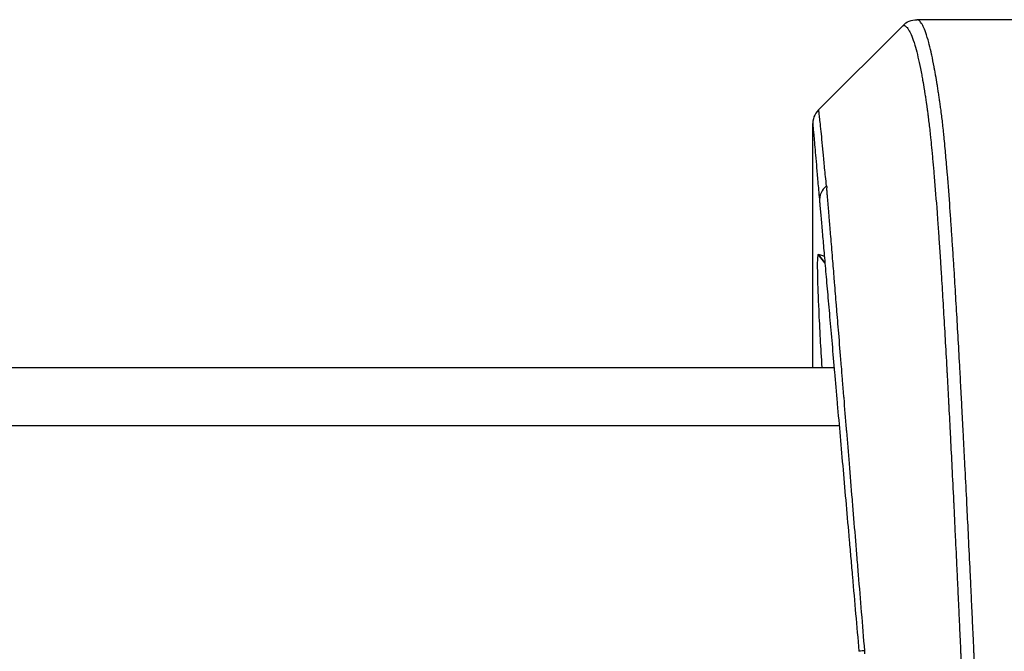
# Model space of a CAD drawing. Extents: x 0 to 8400, y 0 to 5940.
# Drawn here: x 2338 to 2389, y 1901 to 1934 of the extents above; entities that cross this region are included whole.
import ezdxf

# ---------------------------------------------------------------- set-up
doc = ezdxf.new("R2010")
doc.units = 0
doc.header["$LTSCALE"] = 6
doc.layers.add('P001', color=131, linetype='CONTINUOUS')
doc.layers.add('P901', color=135, linetype='CONTINUOUS')

msp = doc.modelspace()

# ---------------------------------------------------------------- linework, layer by layer
at = {"layer": 'P001'}
for p, q in [((2384.614, 1933.853), (2384.614, 1933.853)), ((2403.783, 1933.853), (2384.616, 1933.853)), ((2383.906, 1933.56), (2379.529, 1929.183)), ((2383.906, 1933.56), (2383.907, 1933.561)), ((1433.618, 1915.853), (2380.337, 1915.853))]:
    msp.add_line(p, q, dxfattribs=at)
msp.add_arc((2380.236, 1928.476), 1, 135.0017, 184.9999, dxfattribs=at)
for points, knots in [([(2383.906, 1933.56), (2384, 1933.654), (2384.108, 1933.726), (2384.353, 1933.828), (2384.484, 1933.853), (2384.614, 1933.853)], [0.0000085, 0.0000085, 0.0000085, 0.0000085, 0.5, 0.5, 0.999989, 0.999989, 0.999989, 0.999989]), ([(2379.236, 1915.853), (2379.236, 1916.896), (2379.236, 1917.877), (2379.236, 1922.819), (2379.236, 1925.691), (2379.236, 1927.494), (2379.236, 1927.74), (2379.236, 1928.295), (2379.236, 1928.295), (2379.236, 1928.476)], [7.028447, 7.028447, 7.028447, 7.028447, 7.60395, 7.60395, 10.130533, 10.130533, 10.631292, 10.631292, 11.559915, 11.559915, 11.559915, 11.559915]), ([(2379.24, 1928.389), (2379.24, 1928.388), (2379.24, 1928.388), (2379.24, 1928.387), (2379.24, 1928.386), (2379.24, 1928.385), (2379.241, 1928.385), (2379.241, 1928.382), (2379.241, 1928.377), (2379.242, 1928.372), (2379.243, 1928.361), (2379.244, 1928.345), (2379.246, 1928.324), (2379.248, 1928.302), (2379.25, 1928.276), (2379.253, 1928.245), (2379.256, 1928.213), (2379.259, 1928.177), (2379.262, 1928.135), (2379.27, 1928.052), (2379.279, 1927.948), (2379.29, 1927.825), (2379.3, 1927.701), (2379.313, 1927.557), (2379.327, 1927.393), (2379.328, 1927.389), (2379.328, 1927.385), (2379.328, 1927.381), (2379.357, 1927.055), (2379.392, 1926.65), (2379.435, 1926.166), (2379.435, 1926.163), (2379.435, 1926.16), (2379.435, 1926.157), (2379.457, 1925.914), (2379.48, 1925.651), (2379.504, 1925.368), (2379.505, 1925.366), (2379.505, 1925.364), (2379.505, 1925.363), (2379.53, 1925.077), (2379.557, 1924.769), (2379.586, 1924.439)], [0, 0, 0, 0, 0.015625, 0.015625, 0.015625, 0.025344, 0.025344, 0.025344, 0.056786, 0.056786, 0.056786, 0.11967, 0.11967, 0.11967, 0.182553, 0.182553, 0.182553, 0.245435, 0.245435, 0.245435, 0.371196, 0.371196, 0.371196, 0.496951, 0.496951, 0.496951, 0.5, 0.5, 0.5, 0.748476, 0.748476, 0.748476, 0.75, 0.75, 0.75, 0.874238, 0.874238, 0.874238, 0.875, 0.875, 0.875, 1, 1, 1, 1]), ([(2379.586, 1924.439), (2379.588, 1924.413), (2379.59, 1924.387), (2379.593, 1924.361), (2379.595, 1924.335), (2379.597, 1924.309), (2379.599, 1924.283), (2379.604, 1924.23), (2379.609, 1924.176), (2379.614, 1924.12), (2379.623, 1924.009), (2379.634, 1923.891), (2379.644, 1923.769), (2379.655, 1923.646), (2379.666, 1923.518), (2379.678, 1923.384), (2379.69, 1923.251), (2379.702, 1923.112), (2379.715, 1922.967), (2379.74, 1922.678), (2379.767, 1922.367), (2379.796, 1922.035), (2379.825, 1921.702), (2379.856, 1921.347), (2379.889, 1920.97), (2379.922, 1920.593), (2379.957, 1920.191), (2379.994, 1919.774), (2380.03, 1919.356), (2380.068, 1918.922), (2380.108, 1918.471), (2380.147, 1918.02), (2380.188, 1917.553), (2380.231, 1917.069), (2380.273, 1916.585), (2380.317, 1916.085), (2380.362, 1915.567), (2380.385, 1915.309), (2380.408, 1915.046), (2380.431, 1914.779), (2380.454, 1914.511), (2380.478, 1914.24), (2380.502, 1913.964), (2380.55, 1913.414), (2380.599, 1912.854), (2380.649, 1912.285), (2380.699, 1911.715), (2380.75, 1911.136), (2380.801, 1910.548), (2380.853, 1909.959), (2380.905, 1909.362), (2380.958, 1908.754), (2381.011, 1908.147), (2381.065, 1907.53), (2381.12, 1906.903), (2381.147, 1906.59), (2381.175, 1906.274), (2381.203, 1905.958), (2381.23, 1905.641), (2381.258, 1905.324), (2381.286, 1905.007), (2381.341, 1904.371), (2381.397, 1903.733), (2381.453, 1903.092), (2381.509, 1902.451), (2381.566, 1901.807), (2381.622, 1901.16)], [0, 0, 0, 0, 0.007813, 0.007813, 0.007813, 0.015625, 0.015625, 0.015625, 0.03125, 0.03125, 0.03125, 0.0625, 0.0625, 0.0625, 0.09375, 0.09375, 0.09375, 0.125, 0.125, 0.125, 0.187489, 0.187489, 0.187489, 0.25, 0.25, 0.25, 0.3125, 0.3125, 0.3125, 0.375, 0.375, 0.375, 0.437501, 0.437501, 0.437501, 0.5, 0.5, 0.5, 0.531257, 0.531257, 0.531257, 0.5625, 0.5625, 0.5625, 0.625, 0.625, 0.625, 0.687506, 0.687506, 0.687506, 0.75, 0.75, 0.75, 0.8125, 0.8125, 0.8125, 0.843753, 0.843753, 0.843753, 0.875, 0.875, 0.875, 0.937498, 0.937498, 0.937498, 1, 1, 1, 1]), ([(2379.516, 1921.703), (2379.472, 1921.716), (2379.459, 1921.314), (2379.487, 1920.083), (2379.508, 1919.499), (2379.54, 1918.811), (2379.561, 1918.352), (2379.586, 1917.852), (2379.641, 1916.853), (2379.67, 1916.362), (2379.702, 1915.853)], [-1.2339621, -1.2339621, -1.2339621, -1.2339621, -0.8470562, -0.8470562, -0.6169816, -0.6169816, -0.6169816, -0.4639313, -0.4639313, -0.3313176, -0.3313176, -0.3313176, -0.3313176]), ([(2379.517, 1921.702), (2379.517, 1921.702), (2379.517, 1921.702), (2379.516, 1921.702), (2379.516, 1921.703), (2379.516, 1921.703)], [-0.005767352, -0.005767352, -0.005767352, -0.005767352, -0.002884176, -0.002884176, -0.000001, -0.000001, -0.000001, -0.000001]), ([(2379.834, 1921.603), (2379.834, 1921.603), (2379.827, 1921.605), (2379.8, 1921.614), (2379.78, 1921.62), (2379.753, 1921.629), (2379.726, 1921.637), (2379.692, 1921.648), (2379.646, 1921.662), (2379.639, 1921.664), (2379.598, 1921.677), (2379.559, 1921.689), (2379.517, 1921.702)], [-2.274473, -2.274473, -2.274473, -2.274473, -1.705855, -1.705855, -1.137237, -1.137237, -1.137237, -0.568619, -0.568619, -0.474222, -0.474222, -0.005767, -0.005767, -0.005767, -0.005767])]:
    msp.add_open_spline(points, degree=3, knots=knots, dxfattribs=at)
at = {"layer": 'P901'}
for p, q in [((2379.863, 1921.274), (2379.516, 1921.703)), ((2379.517, 1921.702), (2379.862, 1921.276)), ((1432.016, 1912.853), (2380.599, 1912.853))]:
    msp.add_line(p, q, dxfattribs=at)
for centre, major_axis, ratio, start_param, end_param in [((2380.582, 1924.526), (-0.996, -0.087), 0.94827, 5.317426, 6.283185), ((2380.204, 1924.43), (-0.373, 2.795), 0.054006, 1.264512, 1.302911), ((2382.619, 1901.247), (-0.996, -0.087), 0.00889, 5.48311, 6.283185)]:
    msp.add_ellipse(centre, major_axis=major_axis, ratio=ratio, start_param=start_param, end_param=end_param, dxfattribs=at)
for points, knots in [([(2389.864, 1863.853), (2389.861, 1863.854), (2389.858, 1863.854), (2389.855, 1863.855), (2389.852, 1863.855), (2389.849, 1863.857), (2389.846, 1863.858), (2389.843, 1863.86), (2389.839, 1863.862), (2389.836, 1863.865), (2389.83, 1863.87), (2389.823, 1863.877), (2389.817, 1863.886), (2389.808, 1863.897), (2389.8, 1863.913), (2389.791, 1863.931), (2389.787, 1863.939), (2389.783, 1863.948), (2389.779, 1863.958), (2389.766, 1863.989), (2389.753, 1864.027), (2389.74, 1864.071), (2389.732, 1864.099), (2389.724, 1864.129), (2389.716, 1864.162), (2389.698, 1864.235), (2389.68, 1864.321), (2389.662, 1864.421), (2389.635, 1864.564), (2389.608, 1864.735), (2389.581, 1864.935), (2389.575, 1864.982), (2389.568, 1865.032), (2389.562, 1865.083), (2389.555, 1865.138), (2389.547, 1865.195), (2389.54, 1865.254), (2389.527, 1865.368), (2389.513, 1865.487), (2389.5, 1865.612), (2389.494, 1865.664), (2389.489, 1865.716), (2389.483, 1865.769), (2389.461, 1865.976), (2389.439, 1866.199), (2389.418, 1866.437), (2389.413, 1866.488), (2389.408, 1866.539), (2389.404, 1866.591), (2389.381, 1866.846), (2389.358, 1867.117), (2389.334, 1867.405), (2389.32, 1867.578), (2389.306, 1867.757), (2389.292, 1867.942), (2389.278, 1868.127), (2389.264, 1868.318), (2389.25, 1868.515), (2389.247, 1868.555), (2389.244, 1868.594), (2389.242, 1868.634), (2389.23, 1868.793), (2389.219, 1868.956), (2389.208, 1869.122), (2389.194, 1869.328), (2389.179, 1869.54), (2389.165, 1869.755), (2389.137, 1870.186), (2389.109, 1870.635), (2389.081, 1871.102), (2389.08, 1871.116), (2389.079, 1871.13), (2389.078, 1871.145), (2389.051, 1871.596), (2389.023, 1872.064), (2388.996, 1872.549), (2388.982, 1872.802), (2388.967, 1873.06), (2388.953, 1873.323), (2388.94, 1873.563), (2388.927, 1873.807), (2388.914, 1874.053), (2388.912, 1874.074), (2388.911, 1874.095), (2388.91, 1874.116), (2388.882, 1874.651), (2388.853, 1875.196), (2388.825, 1875.751), (2388.799, 1876.245), (2388.774, 1876.747), (2388.749, 1877.257), (2388.746, 1877.32), (2388.742, 1877.383), (2388.739, 1877.446), (2388.715, 1877.938), (2388.691, 1878.436), (2388.665, 1878.942), (2388.661, 1879.028), (2388.656, 1879.114), (2388.652, 1879.201), (2388.637, 1879.498), (2388.621, 1879.799), (2388.605, 1880.101), (2388.595, 1880.293), (2388.584, 1880.486), (2388.574, 1880.68), (2388.568, 1880.789), (2388.562, 1880.898), (2388.556, 1881.007), (2388.54, 1881.309), (2388.523, 1881.611), (2388.506, 1881.914), (2388.496, 1882.086), (2388.486, 1882.258), (2388.476, 1882.431), (2388.469, 1882.561), (2388.461, 1882.691), (2388.454, 1882.822), (2388.445, 1882.973), (2388.436, 1883.125), (2388.427, 1883.276), (2388.426, 1883.287), (2388.425, 1883.298), (2388.425, 1883.308), (2388.421, 1883.373), (2388.417, 1883.438), (2388.413, 1883.503), (2388.409, 1883.579), (2388.404, 1883.654), (2388.4, 1883.731), (2388.397, 1883.769), (2388.395, 1883.807), (2388.393, 1883.844), (2388.391, 1883.881), (2388.388, 1883.917), (2388.386, 1883.953), (2388.382, 1884.024), (2388.378, 1884.096), (2388.374, 1884.169), (2388.374, 1884.175), (2388.374, 1884.181), (2388.374, 1884.187), (2388.366, 1884.326), (2388.36, 1884.464), (2388.353, 1884.602), (2388.34, 1884.89), (2388.326, 1885.179), (2388.313, 1885.468), (2388.305, 1885.627), (2388.298, 1885.787), (2388.29, 1885.946), (2388.284, 1886.075), (2388.278, 1886.204), (2388.272, 1886.333), (2388.258, 1886.622), (2388.245, 1886.911), (2388.231, 1887.199), (2388.223, 1887.368), (2388.215, 1887.536), (2388.207, 1887.705), (2388.201, 1887.825), (2388.196, 1887.945), (2388.19, 1888.065), (2388.163, 1888.642), (2388.136, 1889.219), (2388.108, 1889.796), (2388.081, 1890.373), (2388.054, 1890.95), (2388.027, 1891.527), (2387.999, 1892.104), (2387.972, 1892.682), (2387.945, 1893.259), (2387.922, 1893.753), (2387.899, 1894.247), (2387.875, 1894.741), (2387.871, 1894.824), (2387.867, 1894.907), (2387.863, 1894.99), (2387.836, 1895.567), (2387.809, 1896.144), (2387.782, 1896.721), (2387.758, 1897.234), (2387.733, 1897.746), (2387.709, 1898.258), (2387.706, 1898.323), (2387.703, 1898.388), (2387.7, 1898.453), (2387.686, 1898.741), (2387.673, 1899.03), (2387.659, 1899.318), (2387.649, 1899.551), (2387.638, 1899.784), (2387.627, 1900.017), (2387.625, 1900.073), (2387.622, 1900.129), (2387.62, 1900.184), (2387.613, 1900.328), (2387.606, 1900.472), (2387.6, 1900.617), (2387.595, 1900.71), (2387.591, 1900.804), (2387.587, 1900.897), (2387.585, 1900.948), (2387.582, 1900.999), (2387.58, 1901.05), (2387.579, 1901.086), (2387.577, 1901.121), (2387.576, 1901.158), (2387.574, 1901.195), (2387.573, 1901.232), (2387.571, 1901.27), (2387.568, 1901.345), (2387.565, 1901.419), (2387.562, 1901.494), (2387.557, 1901.588), (2387.553, 1901.682), (2387.549, 1901.776), (2387.546, 1901.831), (2387.543, 1901.886), (2387.541, 1901.941), (2387.526, 1902.239), (2387.512, 1902.537), (2387.498, 1902.834), (2387.484, 1903.132), (2387.47, 1903.429), (2387.457, 1903.726), (2387.443, 1904.023), (2387.428, 1904.32), (2387.414, 1904.617), (2387.403, 1904.838), (2387.393, 1905.059), (2387.382, 1905.279), (2387.379, 1905.355), (2387.375, 1905.431), (2387.372, 1905.506), (2387.343, 1906.099), (2387.315, 1906.69), (2387.286, 1907.281), (2387.262, 1907.775), (2387.238, 1908.268), (2387.214, 1908.76), (2387.209, 1908.856), (2387.204, 1908.952), (2387.199, 1909.049), (2387.17, 1909.635), (2387.141, 1910.215), (2387.112, 1910.789), (2387.089, 1911.248), (2387.066, 1911.703), (2387.042, 1912.155), (2387.037, 1912.268), (2387.031, 1912.381), (2387.025, 1912.493), (2387.002, 1912.933), (2386.979, 1913.369), (2386.957, 1913.798), (2386.95, 1913.918), (2386.944, 1914.037), (2386.938, 1914.156), (2386.915, 1914.572), (2386.893, 1914.982), (2386.871, 1915.386), (2386.865, 1915.512), (2386.858, 1915.637), (2386.851, 1915.761), (2386.793, 1916.81), (2386.736, 1917.821), (2386.679, 1918.792), (2386.65, 1919.278), (2386.621, 1919.753), (2386.593, 1920.219), (2386.578, 1920.452), (2386.564, 1920.682), (2386.55, 1920.91), (2386.544, 1920.997), (2386.539, 1921.084), (2386.533, 1921.171), (2386.524, 1921.31), (2386.515, 1921.449), (2386.507, 1921.586), (2386.487, 1921.886), (2386.468, 1922.179), (2386.449, 1922.466), (2386.439, 1922.605), (2386.43, 1922.742), (2386.421, 1922.878), (2386.402, 1923.151), (2386.384, 1923.417), (2386.365, 1923.677), (2386.356, 1923.814), (2386.346, 1923.95), (2386.336, 1924.083), (2386.291, 1924.71), (2386.245, 1925.3), (2386.2, 1925.852), (2386.19, 1925.982), (2386.179, 1926.11), (2386.169, 1926.236), (2386.141, 1926.566), (2386.113, 1926.881), (2386.085, 1927.183), (2386.069, 1927.358), (2386.053, 1927.528), (2386.037, 1927.694), (2386.025, 1927.812), (2386.014, 1927.927), (2386.002, 1928.04), (2385.975, 1928.309), (2385.947, 1928.56), (2385.919, 1928.794), (2385.905, 1928.911), (2385.891, 1929.024), (2385.876, 1929.132), (2385.875, 1929.142), (2385.874, 1929.152), (2385.872, 1929.162), (2385.859, 1929.26), (2385.846, 1929.354), (2385.833, 1929.444), (2385.826, 1929.494), (2385.819, 1929.543), (2385.812, 1929.591), (2385.808, 1929.615), (2385.805, 1929.639), (2385.801, 1929.662), (2385.797, 1929.685), (2385.794, 1929.708), (2385.79, 1929.731), (2385.789, 1929.736), (2385.788, 1929.742), (2385.787, 1929.747), (2385.781, 1929.787), (2385.775, 1929.826), (2385.77, 1929.865), (2385.763, 1929.909), (2385.757, 1929.953), (2385.75, 1929.997), (2385.737, 1930.084), (2385.724, 1930.17), (2385.711, 1930.255), (2385.71, 1930.26), (2385.709, 1930.266), (2385.708, 1930.272), (2385.696, 1930.351), (2385.684, 1930.428), (2385.671, 1930.504), (2385.645, 1930.667), (2385.619, 1930.824), (2385.593, 1930.976), (2385.578, 1931.058), (2385.564, 1931.138), (2385.55, 1931.217), (2385.538, 1931.284), (2385.526, 1931.349), (2385.514, 1931.413), (2385.473, 1931.63), (2385.432, 1931.833), (2385.392, 1932.022), (2385.38, 1932.076), (2385.368, 1932.13), (2385.356, 1932.182), (2385.316, 1932.363), (2385.275, 1932.529), (2385.234, 1932.68), (2385.223, 1932.723), (2385.211, 1932.765), (2385.2, 1932.805), (2385.148, 1932.989), (2385.096, 1933.148), (2385.045, 1933.283), (2385.004, 1933.39), (2384.963, 1933.482), (2384.923, 1933.559), (2384.912, 1933.579), (2384.901, 1933.599), (2384.89, 1933.617), (2384.865, 1933.661), (2384.839, 1933.698), (2384.813, 1933.73), (2384.798, 1933.749), (2384.783, 1933.765), (2384.768, 1933.78), (2384.758, 1933.79), (2384.747, 1933.799), (2384.737, 1933.807), (2384.722, 1933.818), (2384.706, 1933.828), (2384.691, 1933.835), (2384.681, 1933.84), (2384.671, 1933.844), (2384.66, 1933.847), (2384.648, 1933.85), (2384.635, 1933.853), (2384.622, 1933.853), (2384.62, 1933.853), (2384.617, 1933.853), (2384.614, 1933.853)], [0, 0, 0, 0, 0.0019424, 0.0019424, 0.0019424, 0.0039062, 0.0039062, 0.0039062, 0.0060003, 0.0060003, 0.0060003, 0.0100434, 0.0100434, 0.0100434, 0.015625, 0.015625, 0.015625, 0.0181333, 0.0181333, 0.0181333, 0.026229, 0.026229, 0.026229, 0.03125, 0.03125, 0.03125, 0.042427, 0.042427, 0.042427, 0.0586264, 0.0586264, 0.0586264, 0.0625, 0.0625, 0.0625, 0.066724, 0.066724, 0.066724, 0.0748204, 0.0748204, 0.0748204, 0.078125, 0.078125, 0.078125, 0.0910137, 0.0910137, 0.0910137, 0.09375, 0.09375, 0.09375, 0.1072066, 0.1072066, 0.1072066, 0.1153007, 0.1153007, 0.1153007, 0.1233891, 0.1233891, 0.1233891, 0.125, 0.125, 0.125, 0.1314751, 0.1314751, 0.1314751, 0.139568, 0.139568, 0.139568, 0.1557599, 0.1557599, 0.1557599, 0.15625, 0.15625, 0.15625, 0.171875, 0.171875, 0.171875, 0.1800393, 0.1800393, 0.1800393, 0.1875, 0.1875, 0.1875, 0.1881365, 0.1881365, 0.1881365, 0.2043333, 0.2043333, 0.2043333, 0.21875, 0.21875, 0.21875, 0.220527, 0.220527, 0.220527, 0.234375, 0.234375, 0.234375, 0.2367239, 0.2367239, 0.2367239, 0.2448214, 0.2448214, 0.2448214, 0.25, 0.25, 0.25, 0.2529194, 0.2529194, 0.2529194, 0.2610143, 0.2610143, 0.2610143, 0.265625, 0.265625, 0.265625, 0.2691051, 0.2691051, 0.2691051, 0.2731499, 0.2731499, 0.2731499, 0.2734375, 0.2734375, 0.2734375, 0.2751685, 0.2751685, 0.2751685, 0.2771694, 0.2771694, 0.2771694, 0.278161, 0.278161, 0.278161, 0.2791457, 0.2791457, 0.2791457, 0.2810914, 0.2810914, 0.2810914, 0.28125, 0.28125, 0.28125, 0.2849405, 0.2849405, 0.2849405, 0.2926282, 0.2926282, 0.2926282, 0.296875, 0.296875, 0.296875, 0.3003164, 0.3003164, 0.3003164, 0.3080062, 0.3080062, 0.3080062, 0.3125, 0.3125, 0.3125, 0.3156961, 0.3156961, 0.3156961, 0.3310759, 0.3310759, 0.3310759, 0.3464558, 0.3464558, 0.3464558, 0.3618356, 0.3618356, 0.3618356, 0.375, 0.375, 0.375, 0.3772154, 0.3772154, 0.3772154, 0.3925954, 0.3925954, 0.3925954, 0.40625, 0.40625, 0.40625, 0.4079751, 0.4079751, 0.4079751, 0.4156659, 0.4156659, 0.4156659, 0.421875, 0.421875, 0.421875, 0.4233557, 0.4233557, 0.4233557, 0.4272037, 0.4272037, 0.4272037, 0.4296875, 0.4296875, 0.4296875, 0.4310566, 0.4310566, 0.4310566, 0.4320314, 0.4320314, 0.4320314, 0.4330123, 0.4330123, 0.4330123, 0.4349878, 0.4349878, 0.4349878, 0.4375, 0.4375, 0.4375, 0.4389637, 0.4389637, 0.4389637, 0.4469196, 0.4469196, 0.4469196, 0.4548741, 0.4548741, 0.4548741, 0.4628284, 0.4628284, 0.4628284, 0.46875, 0.46875, 0.46875, 0.470784, 0.470784, 0.470784, 0.4867047, 0.4867047, 0.4867047, 0.5, 0.5, 0.5, 0.5026114, 0.5026114, 0.5026114, 0.518524, 0.518524, 0.518524, 0.53125, 0.53125, 0.53125, 0.5344397, 0.5344397, 0.5344397, 0.546875, 0.546875, 0.546875, 0.5503529, 0.5503529, 0.5503529, 0.5625, 0.5625, 0.5625, 0.5662658, 0.5662658, 0.5662658, 0.5980834, 0.5980834, 0.5980834, 0.6139975, 0.6139975, 0.6139975, 0.6219569, 0.6219569, 0.6219569, 0.625, 0.625, 0.625, 0.6299146, 0.6299146, 0.6299146, 0.640625, 0.640625, 0.640625, 0.6458244, 0.6458244, 0.6458244, 0.65625, 0.65625, 0.65625, 0.6617383, 0.6617383, 0.6617383, 0.6875, 0.6875, 0.6875, 0.6935689, 0.6935689, 0.6935689, 0.7094897, 0.7094897, 0.7094897, 0.71875, 0.71875, 0.71875, 0.7253918, 0.7253918, 0.7253918, 0.7413066, 0.7413066, 0.7413066, 0.7492653, 0.7492653, 0.7492653, 0.75, 0.75, 0.75, 0.7572407, 0.7572407, 0.7572407, 0.7612144, 0.7612144, 0.7612144, 0.7631879, 0.7631879, 0.7631879, 0.7651489, 0.7651489, 0.7651489, 0.765625, 0.765625, 0.765625, 0.7690465, 0.7690465, 0.7690465, 0.7729372, 0.7729372, 0.7729372, 0.7807137, 0.7807137, 0.7807137, 0.78125, 0.78125, 0.78125, 0.7884955, 0.7884955, 0.7884955, 0.8040598, 0.8040598, 0.8040598, 0.8125, 0.8125, 0.8125, 0.8196235, 0.8196235, 0.8196235, 0.84375, 0.84375, 0.84375, 0.8507494, 0.8507494, 0.8507494, 0.875, 0.875, 0.875, 0.8818627, 0.8818627, 0.8818627, 0.9129601, 0.9129601, 0.9129601, 0.9375, 0.9375, 0.9375, 0.944043, 0.944043, 0.944043, 0.9595792, 0.9595792, 0.9595792, 0.96875, 0.96875, 0.96875, 0.97511, 0.97511, 0.97511, 0.984375, 0.984375, 0.984375, 0.9906478, 0.9906478, 0.9906478, 0.9984056, 0.9984056, 0.9984056, 1, 1, 1, 1]), ([(2383.906, 1933.56), (2383.91, 1933.56), (2383.913, 1933.56), (2383.916, 1933.56), (2383.926, 1933.56), (2383.936, 1933.56), (2383.947, 1933.558), (2383.95, 1933.557), (2383.953, 1933.557), (2383.956, 1933.556), (2383.967, 1933.553), (2383.977, 1933.55), (2383.987, 1933.546), (2384.004, 1933.539), (2384.02, 1933.53), (2384.037, 1933.519), (2384.047, 1933.512), (2384.057, 1933.504), (2384.068, 1933.495), (2384.084, 1933.481), (2384.101, 1933.465), (2384.117, 1933.446), (2384.144, 1933.415), (2384.171, 1933.379), (2384.197, 1933.336), (2384.208, 1933.32), (2384.218, 1933.303), (2384.228, 1933.285), (2384.271, 1933.208), (2384.315, 1933.116), (2384.358, 1933.008), (2384.412, 1932.875), (2384.465, 1932.717), (2384.519, 1932.535), (2384.529, 1932.5), (2384.539, 1932.465), (2384.549, 1932.428), (2384.593, 1932.274), (2384.636, 1932.103), (2384.679, 1931.917), (2384.69, 1931.873), (2384.7, 1931.828), (2384.71, 1931.783), (2384.754, 1931.588), (2384.797, 1931.378), (2384.841, 1931.152), (2384.851, 1931.1), (2384.861, 1931.046), (2384.871, 1930.992), (2384.888, 1930.903), (2384.904, 1930.811), (2384.921, 1930.717), (2384.948, 1930.566), (2384.974, 1930.409), (2385.001, 1930.247), (2385.011, 1930.186), (2385.021, 1930.124), (2385.031, 1930.062), (2385.034, 1930.041), (2385.038, 1930.02), (2385.041, 1929.999), (2385.054, 1929.915), (2385.068, 1929.829), (2385.081, 1929.742), (2385.088, 1929.699), (2385.094, 1929.655), (2385.101, 1929.61), (2385.104, 1929.589), (2385.107, 1929.567), (2385.11, 1929.545), (2385.114, 1929.522), (2385.117, 1929.499), (2385.121, 1929.475), (2385.124, 1929.452), (2385.127, 1929.429), (2385.131, 1929.406), (2385.134, 1929.382), (2385.137, 1929.359), (2385.141, 1929.335), (2385.144, 1929.313), (2385.147, 1929.29), (2385.15, 1929.268), (2385.153, 1929.241), (2385.157, 1929.214), (2385.16, 1929.187), (2385.17, 1929.116), (2385.179, 1929.042), (2385.189, 1928.967), (2385.193, 1928.936), (2385.197, 1928.905), (2385.201, 1928.874), (2385.215, 1928.766), (2385.228, 1928.654), (2385.242, 1928.537), (2385.27, 1928.305), (2385.298, 1928.056), (2385.326, 1927.789), (2385.335, 1927.703), (2385.344, 1927.616), (2385.353, 1927.526), (2385.372, 1927.338), (2385.392, 1927.142), (2385.411, 1926.939), (2385.419, 1926.848), (2385.428, 1926.756), (2385.437, 1926.663), (2385.456, 1926.449), (2385.476, 1926.228), (2385.496, 1926), (2385.504, 1925.906), (2385.512, 1925.812), (2385.52, 1925.716), (2385.568, 1925.14), (2385.617, 1924.523), (2385.665, 1923.864), (2385.672, 1923.768), (2385.679, 1923.672), (2385.686, 1923.574), (2385.708, 1923.28), (2385.729, 1922.978), (2385.751, 1922.668), (2385.757, 1922.573), (2385.764, 1922.477), (2385.77, 1922.38), (2385.792, 1922.057), (2385.814, 1921.726), (2385.837, 1921.386), (2385.843, 1921.292), (2385.849, 1921.198), (2385.855, 1921.103), (2385.863, 1920.974), (2385.872, 1920.845), (2385.88, 1920.715), (2385.894, 1920.489), (2385.908, 1920.261), (2385.923, 1920.029), (2385.951, 1919.567), (2385.98, 1919.095), (2386.008, 1918.613), (2386.065, 1917.649), (2386.122, 1916.646), (2386.179, 1915.605), (2386.183, 1915.531), (2386.187, 1915.458), (2386.191, 1915.384), (2386.215, 1914.934), (2386.239, 1914.477), (2386.264, 1914.013), (2386.267, 1913.946), (2386.271, 1913.88), (2386.274, 1913.813), (2386.299, 1913.337), (2386.324, 1912.852), (2386.35, 1912.363), (2386.352, 1912.304), (2386.355, 1912.246), (2386.358, 1912.187), (2386.384, 1911.687), (2386.409, 1911.182), (2386.435, 1910.672), (2386.463, 1910.103), (2386.491, 1909.527), (2386.52, 1908.946), (2386.522, 1908.906), (2386.524, 1908.865), (2386.526, 1908.825), (2386.552, 1908.283), (2386.578, 1907.738), (2386.604, 1907.193), (2386.605, 1907.163), (2386.607, 1907.132), (2386.608, 1907.102), (2386.635, 1906.547), (2386.661, 1905.991), (2386.687, 1905.434), (2386.688, 1905.414), (2386.689, 1905.394), (2386.69, 1905.374), (2386.703, 1905.1), (2386.715, 1904.826), (2386.728, 1904.552), (2386.742, 1904.258), (2386.756, 1903.964), (2386.769, 1903.67), (2386.77, 1903.66), (2386.77, 1903.65), (2386.771, 1903.64), (2386.784, 1903.355), (2386.796, 1903.071), (2386.809, 1902.786), (2386.823, 1902.491), (2386.836, 1902.195), (2386.85, 1901.901), (2386.857, 1901.753), (2386.864, 1901.606), (2386.871, 1901.459), (2386.874, 1901.386), (2386.878, 1901.312), (2386.881, 1901.239), (2386.882, 1901.203), (2386.884, 1901.166), (2386.885, 1901.13), (2386.887, 1901.096), (2386.888, 1901.063), (2386.89, 1901.029), (2386.896, 1900.884), (2386.902, 1900.738), (2386.909, 1900.593), (2386.916, 1900.448), (2386.923, 1900.302), (2386.929, 1900.157), (2386.943, 1899.867), (2386.956, 1899.576), (2386.969, 1899.285), (2386.981, 1898.994), (2386.994, 1898.704), (2387.007, 1898.413), (2387.033, 1897.838), (2387.059, 1897.263), (2387.085, 1896.688), (2387.11, 1896.111), (2387.136, 1895.534), (2387.162, 1894.957), (2387.163, 1894.946), (2387.163, 1894.935), (2387.164, 1894.925), (2387.189, 1894.358), (2387.214, 1893.792), (2387.24, 1893.225), (2387.266, 1892.648), (2387.291, 1892.071), (2387.317, 1891.494), (2387.343, 1890.917), (2387.369, 1890.34), (2387.395, 1889.762), (2387.421, 1889.185), (2387.447, 1888.608), (2387.473, 1888.031), (2387.474, 1888.003), (2387.475, 1887.976), (2387.476, 1887.948), (2387.488, 1887.687), (2387.5, 1887.426), (2387.511, 1887.165), (2387.524, 1886.876), (2387.537, 1886.588), (2387.55, 1886.3), (2387.552, 1886.268), (2387.553, 1886.236), (2387.555, 1886.204), (2387.566, 1885.947), (2387.578, 1885.69), (2387.589, 1885.433), (2387.602, 1885.144), (2387.615, 1884.857), (2387.628, 1884.568), (2387.629, 1884.532), (2387.631, 1884.496), (2387.633, 1884.46), (2387.637, 1884.35), (2387.642, 1884.241), (2387.646, 1884.132), (2387.649, 1884.058), (2387.652, 1883.984), (2387.655, 1883.91), (2387.657, 1883.873), (2387.658, 1883.836), (2387.66, 1883.799), (2387.662, 1883.762), (2387.663, 1883.724), (2387.665, 1883.687), (2387.666, 1883.654), (2387.668, 1883.621), (2387.669, 1883.588), (2387.671, 1883.546), (2387.673, 1883.505), (2387.674, 1883.463), (2387.678, 1883.388), (2387.681, 1883.314), (2387.684, 1883.239), (2387.691, 1883.09), (2387.698, 1882.942), (2387.705, 1882.793), (2387.706, 1882.768), (2387.707, 1882.743), (2387.708, 1882.718), (2387.721, 1882.446), (2387.734, 1882.174), (2387.747, 1881.903), (2387.761, 1881.606), (2387.775, 1881.31), (2387.789, 1881.014), (2387.79, 1881.003), (2387.79, 1880.993), (2387.791, 1880.982), (2387.805, 1880.697), (2387.819, 1880.412), (2387.833, 1880.127), (2387.847, 1879.835), (2387.862, 1879.544), (2387.876, 1879.256), (2387.904, 1878.687), (2387.933, 1878.127), (2387.961, 1877.577), (2387.962, 1877.56), (2387.963, 1877.544), (2387.964, 1877.528), (2387.993, 1876.965), (2388.022, 1876.41), (2388.051, 1875.865), (2388.078, 1875.363), (2388.105, 1874.869), (2388.132, 1874.383), (2388.135, 1874.342), (2388.137, 1874.302), (2388.139, 1874.261), (2388.154, 1873.998), (2388.169, 1873.738), (2388.184, 1873.482), (2388.195, 1873.279), (2388.207, 1873.078), (2388.219, 1872.881), (2388.222, 1872.83), (2388.225, 1872.779), (2388.228, 1872.729), (2388.253, 1872.298), (2388.279, 1871.881), (2388.305, 1871.476), (2388.309, 1871.418), (2388.312, 1871.359), (2388.316, 1871.301), (2388.345, 1870.842), (2388.375, 1870.401), (2388.405, 1869.977), (2388.419, 1869.765), (2388.434, 1869.557), (2388.449, 1869.354), (2388.459, 1869.223), (2388.468, 1869.093), (2388.478, 1868.965), (2388.483, 1868.896), (2388.488, 1868.826), (2388.494, 1868.758), (2388.509, 1868.564), (2388.523, 1868.376), (2388.538, 1868.193), (2388.547, 1868.085), (2388.556, 1867.978), (2388.565, 1867.874), (2388.571, 1867.803), (2388.577, 1867.733), (2388.583, 1867.665), (2388.605, 1867.401), (2388.628, 1867.152), (2388.651, 1866.916), (2388.658, 1866.847), (2388.664, 1866.779), (2388.671, 1866.712), (2388.7, 1866.417), (2388.73, 1866.146), (2388.759, 1865.898), (2388.773, 1865.774), (2388.788, 1865.656), (2388.803, 1865.545), (2388.809, 1865.495), (2388.816, 1865.447), (2388.822, 1865.401), (2388.83, 1865.341), (2388.839, 1865.284), (2388.847, 1865.228), (2388.876, 1865.031), (2388.905, 1864.861), (2388.934, 1864.718), (2388.954, 1864.623), (2388.973, 1864.54), (2388.992, 1864.469), (2389.001, 1864.433), (2389.011, 1864.4), (2389.021, 1864.37), (2389.035, 1864.325), (2389.049, 1864.287), (2389.063, 1864.256), (2389.067, 1864.247), (2389.071, 1864.239), (2389.075, 1864.232), (2389.085, 1864.211), (2389.095, 1864.195), (2389.105, 1864.182), (2389.109, 1864.177), (2389.112, 1864.173), (2389.115, 1864.17), (2389.116, 1864.169), (2389.116, 1864.169), (2389.117, 1864.168)], [0.0000001, 0.0000001, 0.0000001, 0.0000001, 0.0018875, 0.0018875, 0.0018875, 0.0078125, 0.0078125, 0.0078125, 0.009683, 0.009683, 0.009683, 0.015625, 0.015625, 0.015625, 0.0252913, 0.0252913, 0.0252913, 0.03125, 0.03125, 0.03125, 0.040903, 0.040903, 0.040903, 0.0565204, 0.0565204, 0.0565204, 0.0625, 0.0625, 0.0625, 0.087768, 0.087768, 0.087768, 0.1190313, 0.1190313, 0.1190313, 0.125, 0.125, 0.125, 0.1503109, 0.1503109, 0.1503109, 0.15625, 0.15625, 0.15625, 0.1816034, 0.1816034, 0.1816034, 0.1875, 0.1875, 0.1875, 0.197251, 0.197251, 0.197251, 0.2129003, 0.2129003, 0.2129003, 0.21875, 0.21875, 0.21875, 0.2207232, 0.2207232, 0.2207232, 0.2285435, 0.2285435, 0.2285435, 0.2324622, 0.2324622, 0.2324622, 0.234375, 0.234375, 0.234375, 0.2363958, 0.2363958, 0.2363958, 0.2383731, 0.2383731, 0.2383731, 0.2403565, 0.2403565, 0.2403565, 0.2421875, 0.2421875, 0.2421875, 0.2443336, 0.2443336, 0.2443336, 0.25, 0.25, 0.25, 0.2522856, 0.2522856, 0.2522856, 0.2602341, 0.2602341, 0.2602341, 0.2761321, 0.2761321, 0.2761321, 0.28125, 0.28125, 0.28125, 0.2920427, 0.2920427, 0.2920427, 0.296875, 0.296875, 0.296875, 0.3079564, 0.3079564, 0.3079564, 0.3125, 0.3125, 0.3125, 0.3397853, 0.3397853, 0.3397853, 0.34375, 0.34375, 0.34375, 0.3556998, 0.3556998, 0.3556998, 0.359375, 0.359375, 0.359375, 0.3716101, 0.3716101, 0.3716101, 0.375, 0.375, 0.375, 0.3795661, 0.3795661, 0.3795661, 0.3875233, 0.3875233, 0.3875233, 0.4034378, 0.4034378, 0.4034378, 0.4352601, 0.4352601, 0.4352601, 0.4375, 0.4375, 0.4375, 0.4511709, 0.4511709, 0.4511709, 0.453125, 0.453125, 0.453125, 0.4670802, 0.4670802, 0.4670802, 0.46875, 0.46875, 0.46875, 0.4829906, 0.4829906, 0.4829906, 0.4988963, 0.4988963, 0.4988963, 0.5, 0.5, 0.5, 0.5148033, 0.5148033, 0.5148033, 0.515625, 0.515625, 0.515625, 0.530705, 0.530705, 0.530705, 0.53125, 0.53125, 0.53125, 0.5386585, 0.5386585, 0.5386585, 0.5466054, 0.5466054, 0.5466054, 0.546875, 0.546875, 0.546875, 0.5545617, 0.5545617, 0.5545617, 0.5625, 0.5625, 0.5625, 0.5664638, 0.5664638, 0.5664638, 0.568429, 0.568429, 0.568429, 0.5694094, 0.5694094, 0.5694094, 0.5703125, 0.5703125, 0.5703125, 0.5742187, 0.5742187, 0.5742187, 0.578125, 0.578125, 0.578125, 0.5859375, 0.5859375, 0.5859375, 0.59375, 0.59375, 0.59375, 0.6092023, 0.6092023, 0.6092023, 0.6247118, 0.6247118, 0.6247118, 0.625, 0.625, 0.625, 0.6402235, 0.6402235, 0.6402235, 0.6557345, 0.6557345, 0.6557345, 0.671246, 0.671246, 0.671246, 0.6867594, 0.6867594, 0.6867594, 0.6875, 0.6875, 0.6875, 0.6945144, 0.6945144, 0.6945144, 0.7022704, 0.7022704, 0.7022704, 0.703125, 0.703125, 0.703125, 0.7100223, 0.7100223, 0.7100223, 0.717781, 0.717781, 0.717781, 0.71875, 0.71875, 0.71875, 0.7216966, 0.7216966, 0.7216966, 0.7236809, 0.7236809, 0.7236809, 0.7246788, 0.7246788, 0.7246788, 0.72568, 0.72568, 0.72568, 0.7265625, 0.7265625, 0.7265625, 0.7276891, 0.7276891, 0.7276891, 0.7296957, 0.7296957, 0.7296957, 0.733702, 0.733702, 0.733702, 0.734375, 0.734375, 0.734375, 0.7417061, 0.7417061, 0.7417061, 0.7497089, 0.7497089, 0.7497089, 0.75, 0.75, 0.75, 0.75771, 0.75771, 0.75771, 0.765625, 0.765625, 0.765625, 0.78125, 0.78125, 0.78125, 0.7817046, 0.7817046, 0.7817046, 0.7977164, 0.7977164, 0.7977164, 0.8125, 0.8125, 0.8125, 0.8137402, 0.8137402, 0.8137402, 0.8217511, 0.8217511, 0.8217511, 0.828125, 0.828125, 0.828125, 0.8297609, 0.8297609, 0.8297609, 0.84375, 0.84375, 0.84375, 0.8457837, 0.8457837, 0.8457837, 0.8618098, 0.8618098, 0.8618098, 0.8698231, 0.8698231, 0.8698231, 0.875, 0.875, 0.875, 0.8778359, 0.8778359, 0.8778359, 0.88585, 0.88585, 0.88585, 0.890625, 0.890625, 0.890625, 0.8938663, 0.8938663, 0.8938663, 0.90625, 0.90625, 0.90625, 0.909903, 0.909903, 0.909903, 0.9259468, 0.9259468, 0.9259468, 0.93397, 0.93397, 0.93397, 0.9375, 0.9375, 0.9375, 0.941995, 0.941995, 0.941995, 0.9580707, 0.9580707, 0.9580707, 0.96875, 0.96875, 0.96875, 0.9741626, 0.9741626, 0.9741626, 0.9822133, 0.9822133, 0.9822133, 0.984375, 0.984375, 0.984375, 0.9902692, 0.9902692, 0.9902692, 0.9921875, 0.9921875, 0.9921875, 0.9924671, 0.9924671, 0.9924671, 0.9924671]), ([(2379.947, 1925.253), (2379.909, 1925.583), (2379.878, 1925.892), (2379.85, 1926.181), (2379.823, 1926.463), (2379.799, 1926.726), (2379.776, 1926.968), (2379.776, 1926.973), (2379.775, 1926.978), (2379.775, 1926.983), (2379.73, 1927.467), (2379.69, 1927.872), (2379.656, 1928.197), (2379.655, 1928.202), (2379.655, 1928.208), (2379.654, 1928.213), (2379.637, 1928.376), (2379.622, 1928.519), (2379.608, 1928.642), (2379.595, 1928.76), (2379.584, 1928.858), (2379.573, 1928.938), (2379.573, 1928.941), (2379.573, 1928.944), (2379.572, 1928.947), (2379.567, 1928.987), (2379.562, 1929.023), (2379.558, 1929.053), (2379.553, 1929.083), (2379.549, 1929.108), (2379.546, 1929.127), (2379.542, 1929.147), (2379.539, 1929.162), (2379.536, 1929.171), (2379.535, 1929.176), (2379.533, 1929.179), (2379.532, 1929.181), (2379.531, 1929.182), (2379.53, 1929.183), (2379.529, 1929.183)], [0, 0, 0, 0, 0.1263641, 0.1263641, 0.1263641, 0.25, 0.25, 0.25, 0.2525229, 0.2525229, 0.2525229, 0.5, 0.5, 0.5, 0.5039373, 0.5039373, 0.5039373, 0.6291964, 0.6291964, 0.6291964, 0.75, 0.75, 0.75, 0.7544676, 0.7544676, 0.7544676, 0.8172891, 0.8172891, 0.8172891, 0.8802256, 0.8802256, 0.8802256, 0.9431594, 0.9431594, 0.9431594, 0.9745885, 0.9745885, 0.9745885, 1, 1, 1, 1]), ([(2379.239, 1915.853), (2379.239, 1916.165), (2379.239, 1916.471), (2379.239, 1916.772), (2379.239, 1916.775), (2379.239, 1916.778), (2379.239, 1916.781), (2379.239, 1917.409), (2379.239, 1918.016), (2379.239, 1918.596), (2379.239, 1918.599), (2379.239, 1918.602), (2379.239, 1918.605), (2379.239, 1919.185), (2379.239, 1919.739), (2379.239, 1920.267), (2379.239, 1920.27), (2379.239, 1920.272), (2379.239, 1920.275), (2379.239, 1920.806), (2379.239, 1921.311), (2379.239, 1921.79), (2379.239, 1922.266), (2379.239, 1922.718), (2379.239, 1923.144), (2379.239, 1923.146), (2379.239, 1923.149), (2379.239, 1923.151), (2379.24, 1923.579), (2379.24, 1923.982), (2379.24, 1924.359), (2379.24, 1924.734), (2379.24, 1925.084), (2379.24, 1925.408), (2379.24, 1925.41), (2379.24, 1925.412), (2379.24, 1925.414), (2379.24, 1925.741), (2379.24, 1926.041), (2379.24, 1926.315), (2379.24, 1926.452), (2379.24, 1926.583), (2379.24, 1926.707), (2379.24, 1926.83), (2379.24, 1926.946), (2379.24, 1927.055), (2379.24, 1927.057), (2379.24, 1927.058), (2379.24, 1927.06), (2379.24, 1927.281), (2379.24, 1927.474), (2379.24, 1927.641), (2379.24, 1927.806), (2379.24, 1927.944), (2379.24, 1928.055), (2379.24, 1928.055), (2379.24, 1928.055), (2379.24, 1928.056), (2379.24, 1928.277), (2379.24, 1928.389), (2379.24, 1928.389)], [0.6100666, 0.6100666, 0.6100666, 0.6100666, 0.625, 0.625, 0.625, 0.6251499, 0.6251499, 0.6251499, 0.65625, 0.65625, 0.65625, 0.6564076, 0.6564076, 0.6564076, 0.6875, 0.6875, 0.6875, 0.6876655, 0.6876655, 0.6876655, 0.7189227, 0.7189227, 0.7189227, 0.75, 0.75, 0.75, 0.7501813, 0.7501813, 0.7501813, 0.7814387, 0.7814387, 0.7814387, 0.8125, 0.8125, 0.8125, 0.8126966, 0.8126966, 0.8126966, 0.8439614, 0.8439614, 0.8439614, 0.8595906, 0.8595906, 0.8595906, 0.875, 0.875, 0.875, 0.8752108, 0.8752108, 0.8752108, 0.9064145, 0.9064145, 0.9064145, 0.9375, 0.9375, 0.9375, 0.937597, 0.937597, 0.937597, 1, 1, 1, 1]), ([(2381.924, 1901.193), (2381.873, 1901.858), (2381.818, 1902.52), (2381.764, 1903.18), (2381.711, 1903.827), (2381.657, 1904.473), (2381.604, 1905.115), (2381.603, 1905.128), (2381.602, 1905.14), (2381.601, 1905.153), (2381.574, 1905.48), (2381.547, 1905.807), (2381.52, 1906.134), (2381.495, 1906.44), (2381.47, 1906.747), (2381.445, 1907.051), (2381.443, 1907.07), (2381.442, 1907.09), (2381.44, 1907.109), (2381.389, 1907.729), (2381.339, 1908.34), (2381.289, 1908.941), (2381.287, 1908.968), (2381.285, 1908.994), (2381.283, 1909.02), (2381.231, 1909.647), (2381.181, 1910.265), (2381.131, 1910.873), (2381.084, 1911.441), (2381.038, 1912), (2380.993, 1912.552), (2380.99, 1912.59), (2380.987, 1912.629), (2380.984, 1912.668), (2380.939, 1913.211), (2380.895, 1913.745), (2380.852, 1914.272), (2380.849, 1914.316), (2380.845, 1914.361), (2380.841, 1914.405), (2380.818, 1914.69), (2380.795, 1914.971), (2380.773, 1915.248), (2380.754, 1915.474), (2380.736, 1915.697), (2380.718, 1915.918), (2380.714, 1915.967), (2380.71, 1916.016), (2380.706, 1916.065), (2380.662, 1916.6), (2380.62, 1917.118), (2380.579, 1917.62), (2380.543, 1918.062), (2380.508, 1918.491), (2380.474, 1918.906), (2380.469, 1918.962), (2380.465, 1919.017), (2380.46, 1919.072), (2380.427, 1919.478), (2380.395, 1919.871), (2380.364, 1920.251), (2380.359, 1920.308), (2380.354, 1920.365), (2380.35, 1920.422), (2380.32, 1920.792), (2380.29, 1921.15), (2380.262, 1921.491), (2380.258, 1921.549), (2380.253, 1921.606), (2380.248, 1921.662), (2380.217, 1922.052), (2380.186, 1922.42), (2380.158, 1922.766), (2380.134, 1923.059), (2380.111, 1923.335), (2380.089, 1923.595), (2380.086, 1923.641), (2380.082, 1923.687), (2380.078, 1923.733), (2380.066, 1923.883), (2380.054, 1924.027), (2380.042, 1924.166), (2380.034, 1924.26), (2380.026, 1924.352), (2380.019, 1924.442), (2380.015, 1924.483), (2380.012, 1924.524), (2380.009, 1924.564), (2380.002, 1924.65), (2379.995, 1924.733), (2379.988, 1924.813), (2379.985, 1924.852), (2379.981, 1924.89), (2379.978, 1924.928), (2379.977, 1924.947), (2379.975, 1924.967), (2379.973, 1924.986), (2379.971, 1925.014), (2379.969, 1925.042), (2379.966, 1925.069), (2379.966, 1925.078), (2379.965, 1925.088), (2379.964, 1925.097), (2379.962, 1925.114), (2379.961, 1925.132), (2379.959, 1925.15)], [0, 0, 0, 0, 0.0630647, 0.0630647, 0.0630647, 0.125, 0.125, 0.125, 0.126214, 0.126214, 0.126214, 0.1578055, 0.1578055, 0.1578055, 0.1875, 0.1875, 0.1875, 0.1894094, 0.1894094, 0.1894094, 0.25, 0.25, 0.25, 0.2526469, 0.2526469, 0.2526469, 0.3158938, 0.3158938, 0.3158938, 0.375, 0.375, 0.375, 0.3791597, 0.3791597, 0.3791597, 0.4375, 0.4375, 0.4375, 0.4424422, 0.4424422, 0.4424422, 0.4740967, 0.4740967, 0.4740967, 0.5, 0.5, 0.5, 0.5057636, 0.5057636, 0.5057636, 0.5691022, 0.5691022, 0.5691022, 0.625, 0.625, 0.625, 0.6324433, 0.6324433, 0.6324433, 0.6875, 0.6875, 0.6875, 0.6957975, 0.6957975, 0.6957975, 0.75, 0.75, 0.75, 0.7591091, 0.7591091, 0.7591091, 0.8219092, 0.8219092, 0.8219092, 0.875, 0.875, 0.875, 0.8845601, 0.8845601, 0.8845601, 0.9159793, 0.9159793, 0.9159793, 0.9375, 0.9375, 0.9375, 0.9474637, 0.9474637, 0.9474637, 0.96875, 0.96875, 0.96875, 0.979008, 0.979008, 0.979008, 0.984375, 0.984375, 0.984375, 0.9921875, 0.9921875, 0.9921875, 0.9948058, 0.9948058, 0.9948058, 0.9999999, 0.9999999, 0.9999999, 0.9999999]), ([(2381.937, 1901.03), (2381.936, 1901.038), (2381.935, 1901.046), (2381.935, 1901.054), (2381.934, 1901.06), (2381.934, 1901.065), (2381.933, 1901.071), (2381.933, 1901.081), (2381.932, 1901.091), (2381.931, 1901.101), (2381.929, 1901.132), (2381.926, 1901.162), (2381.924, 1901.193)], [0, 0, 0, 0, 0.0000237672, 0.0000237672, 0.0000237672, 0.0000407999, 0.0000407999, 0.0000407999, 0.0000713998, 0.0000713998, 0.0000713998, 0.0001631995, 0.0001631995, 0.0001631995, 0.0001631995])]:
    msp.add_open_spline(points, degree=3, knots=knots, dxfattribs=at)

doc.saveas('drawing.dxf')
